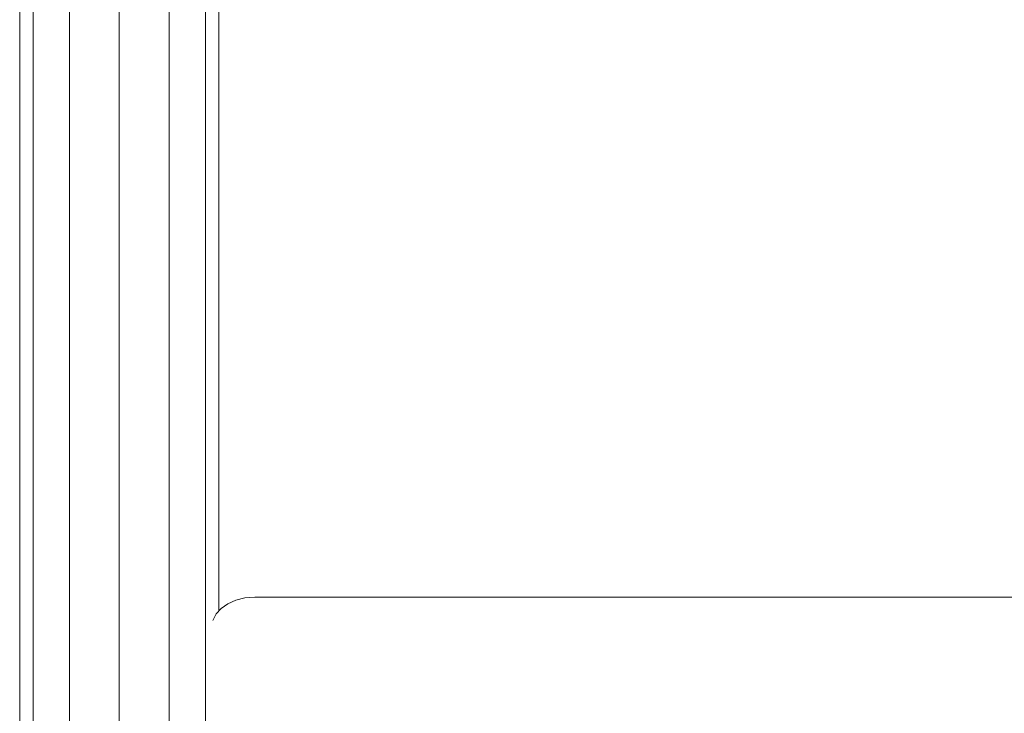
# Model space of a CAD drawing. Units: inches. Extents: x 13 to 14460, y 6 to 10223.
# Drawn here: x 11383 to 11828, y 7685 to 7998 of the extents above; entities that cross this region are included whole.
import ezdxf

# ---------------------------------------------------------------- set-up
doc = ezdxf.new("R2010")
doc.units = ezdxf.units.IN
doc.header["$MEASUREMENT"] = 0

# ---------------------------------------------------------------- blocks, each defined once
blk = doc.blocks.new('9001_DWG-664783-West')
at = {"lineweight": 9}
for p, q in [((113146.37, 2684.06), (113146.37, -0.35)), ((113152.4, 2684.06), (113152.4, -0.35)), ((113168.87, 2684.06), (113168.87, -0.35)), ((113191.37, 2684.06), (113191.37, -0.35)), ((113213.87, 2684.06), (113213.87, -0.35)), ((113230.34, 2684.06), (113230.34, -0.35)), ((113236.37, 1707.64), (113236.37, 2581.22)), ((113248.14, 1713.57), (113244.05, 1712.54)), ((113252.59, 1713.93), (113248.14, 1713.57)), ((113252.59, 1713.93), (113935.73, 1713.93)), ((113237.43, 1708.81), (113235.13, 1706.28)), ((113240.44, 1710.93), (113237.43, 1708.81)), ((113244.05, 1712.54), (113240.44, 1710.93)), ((113235.13, 1706.28), (113233.67, 1703.41))]:
    blk.add_line(p, q, dxfattribs=at)

msp = doc.modelspace()

# ---------------------------------------------------------------- block references
at = {"lineweight": 9}
msp.add_blockref('9001_DWG-664783-West', (-101763.36, 6023.46), dxfattribs=at)

doc.saveas('drawing.dxf')
